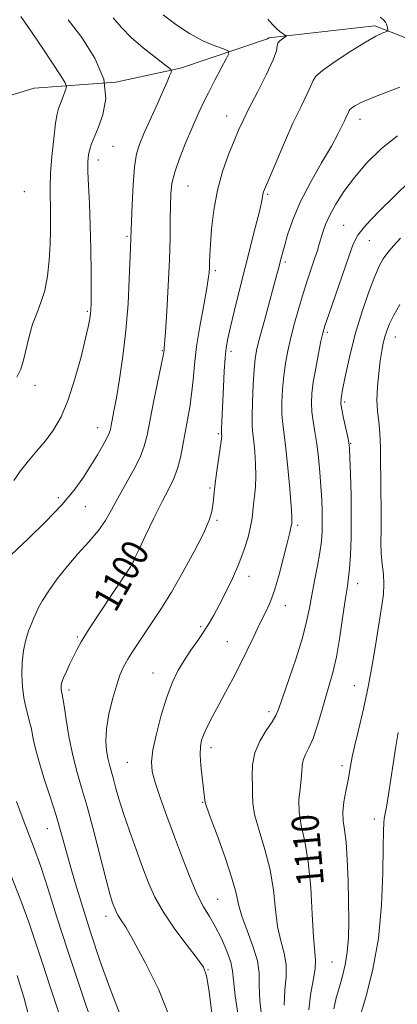
# Model space of a CAD drawing. Extents: x 2079800 to 2082700, y 352300 to 355200.
# Drawn here: x 2081563 to 2081674, y 353033 to 353323 of the extents above; entities that cross this region are included whole.
import ezdxf

# ---------------------------------------------------------------- set-up
doc = ezdxf.new("R2010")
doc.units = 0
doc.header["$MEASUREMENT"] = 0
for name, color, linetype, lineweight in [('DTM HARD BREAKLINE', 7, 'Continuous', 0), ('DTM SPOT ELEVATION', 2, 'Continuous', 13), ('INDEX CONTOUR', 41, 'Continuous', 13), ('INDEX CONTOUR LABEL', 244, 'Continuous', 0), ('INTERMEDIATE CONTOUR', 44, 'Continuous', 0)]:
    doc.layers.add(name, color=color, linetype=linetype, lineweight=lineweight)
doc.styles.add('Style-ITALICS', font='ITALICS.shx')

msp = doc.modelspace()

# ---------------------------------------------------------------- linework, layer by layer
at = {"layer": 'DTM HARD BREAKLINE'}
msp.add_polyline3d([(2081839.78, 353079.01, 1122.78), (2081828.27, 353107.04, 1122.01), (2081815.76, 353132.06, 1120.19), (2081808.56, 353160.94, 1118.37), (2081805.3, 353184.58, 1116.35), (2081800.93, 353199.04, 1115.11), (2081780.24, 353217.02, 1113.67), (2081752.81, 353237.94, 1111.65), (2081732.56, 353262.16, 1108.29), (2081710.73, 353295.28, 1105.89), (2081695.23, 353310.82, 1103.97), (2081667.75, 353321.46, 1101.67), (2081636.51, 353317.87, 1099.66), (2081636.1, 353317.61, 1099.27), (2081610.48, 353308.95, 1096.3), (2081591.39, 353304.8, 1094), (2081567.38, 353303.09, 1090.64), (2081543.2, 353295.8, 1087.37)], dxfattribs=at)
at = {"layer": 'DTM SPOT ELEVATION'}
for p in [(2081624.11, 353294.87, 1099.3), (2081663.41, 353293.84, 1104.6), (2081590.58, 353285.88, 1094.9), (2081586.28, 353281.85, 1094.6), (2081564.47, 353272.53, 1090.7), (2081612.71, 353274.24, 1098.9), (2081636.15, 353271.79, 1102.2), (2081658.63, 353262.62, 1107.1), (2081594.74, 353259.4, 1095.8), (2081666.16, 353258.12, 1108.9), (2081641.36, 353251.82, 1104.3), (2081620.77, 353249.27, 1100.3), (2081582.99, 353237.27, 1093.8), (2081653.78, 353231.05, 1108.3), (2081673.82, 353229.65, 1112.7), (2081605.16, 353225.68, 1097.9), (2081625.4, 353225.49, 1102.4), (2081567.57, 353215.48, 1092.5), (2081658.91, 353210.47, 1110.3), (2081586.03, 353202.99, 1095.3), (2081621.67, 353201.19, 1101.8), (2081660.7, 353198.29, 1110.1), (2081619.22, 353185.19, 1101.8), (2081574.42, 353182.3, 1095.5), (2081582.44, 353179.69, 1096.8), (2081621.28, 353175.58, 1102.2), (2081645.02, 353174.18, 1106.3), (2081595.39, 353162.66, 1099.9), (2081630.71, 353159.1, 1104.6), (2081662.76, 353156.94, 1110.6), (2081641.38, 353150.49, 1106.6), (2081616.46, 353144.32, 1103.7), (2081580.02, 353141.18, 1099.8), (2081624.25, 353139.9, 1105.2), (2081602.4, 353130.59, 1103.2), (2081661.74, 353126.89, 1111.2), (2081577.6, 353125.59, 1100.4), (2081636.56, 353119.17, 1107.6), (2081619.47, 353108.62, 1106.5), (2081594.85, 353104.29, 1103.1), (2081658.12, 353103.26, 1111.6), (2081617, 353092.48, 1105.9), (2081667.63, 353087.55, 1113.5), (2081571.23, 353084.75, 1097.2), (2081621.46, 353063.9, 1104.93), (2081588.52, 353058.82, 1099.46), (2081618.6, 353043.14, 1102.08), (2081655.18, 353045.43, 1111.01)]:
    msp.add_point(p, dxfattribs=at)
at = {"layer": 'INDEX CONTOUR'}
for points in [[(2081636.208, 353323.431, 1100), (2081637.509, 353321.957, 1100), (2081638.81, 353320.637, 1100), (2081639.915, 353319.687, 1100), (2081640.7709, 353319.08, 1100), (2081641.354, 353318.729, 1100), (2081641.643, 353318.5381, 1100), (2081641.609, 353318.375, 1100), (2081641.222, 353318.1, 1100), (2081640.511, 353317.614, 1100), (2081639.7269, 353316.976, 1100), (2081639.18, 353316.283, 1100), (2081639.023, 353315.506, 1100), (2081638.784, 353314.1, 1100), (2081637.8369, 353311.395, 1100), (2081635.785, 353307.025, 1100), (2081633.147, 353301.865, 1100), (2081630.676, 353297.098, 1100), (2081628.921, 353293.558, 1100), (2081627.621, 353290.683, 1100), (2081626.3149, 353287.559, 1100), (2081624.675, 353283.473, 1100), (2081622.909, 353278.506, 1100), (2081621.359, 353272.936, 1100), (2081620.286, 353267.098, 1100), (2081619.64, 353261.568, 1100), (2081619.288, 353256.975, 1100), (2081619.112, 353253.766, 1100), (2081619.0361, 353251.643, 1100), (2081619, 353250.1211, 1100), (2081618.928, 353248.684, 1100), (2081618.692, 353246.691, 1100), (2081618.153, 353243.47, 1100), (2081617.239, 353238.614, 1100), (2081616.166, 353232.773, 1100), (2081615.215, 353226.8631, 1100), (2081614.59, 353221.616, 1100), (2081614.174, 353217.02, 1100), (2081613.768, 353212.875, 1100), (2081613.2189, 353209, 1100), (2081612.563, 353205.266, 1100), (2081611.88, 353201.561, 1100), (2081611.219, 353197.823, 1100), (2081610.51, 353194.201, 1100), (2081609.649, 353190.896, 1100), (2081608.534, 353187.969, 1100), (2081607.054, 353184.927, 1100), (2081605.098, 353181.134, 1100), (2081602.663, 353176.256, 1100), (2081600.178, 353171.1489, 1100), (2081598.179, 353166.969, 1100), (2081597.053, 353164.561, 1100), (2081596.593, 353163.525, 1100), (2081596.4419, 353163.152, 1100), (2081596.305, 353162.856, 1100), (2081595.983, 353162.27, 1100), (2081595.756, 353161.914, 1100), (2081590.234, 353153.727, 1100), (2081586.605, 353148.291, 1100), (2081583.36, 353143.317, 1100), (2081581.218, 353139.83, 1100), (2081579.915, 353137.452, 1100), (2081578.939, 353135.45, 1100), (2081577.897, 353133.271, 1100), (2081576.863, 353131.071, 1100), (2081576.029, 353129.187, 1100), (2081575.535, 353127.862, 1100), (2081575.3229, 353126.98, 1100), (2081575.281, 353126.332, 1100), (2081575.315, 353125.748, 1100), (2081575.388, 353125.213, 1100), (2081575.481, 353124.7479, 1100), (2081575.591, 353124.261, 1100), (2081575.787, 353123.197, 1100), (2081576.156, 353120.888, 1100), (2081576.765, 353116.921, 1100), (2081577.599, 353111.916, 1100), (2081578.626, 353106.749, 1100), (2081579.827, 353102.007, 1100), (2081581.244, 353097.118, 1100), (2081582.934, 353091.223, 1100), (2081584.892, 353083.859, 1100), (2081588.531, 353069.655, 1100), (2081589.663, 353065.479, 1100), (2081590.362, 353063.181, 1100), (2081590.811, 353061.909, 1100), (2081591.18, 353060.939, 1100), (2081591.5831, 353060.035, 1100), (2081592.119, 353059.086, 1100), (2081592.929, 353057.86, 1100), (2081594.326, 353055.647, 1100), (2081596.665, 353051.617, 1100), (2081600.096, 353045.26, 1100), (2081603.955, 353037.357, 1100), (2081607.371, 353029.01, 1100)], [(2081675.373, 353258.849, 1110), (2081673.247, 353256.533, 1110), (2081671.595, 353254.567, 1110), (2081670.288, 353252.767, 1110), (2081669.076, 353250.582, 1110), (2081667.677, 353247.367, 1110), (2081665.903, 353242.677, 1110), (2081663.928, 353236.868, 1110), (2081662.018, 353230.493, 1110), (2081660.398, 353224.129, 1110), (2081659.141, 353218.446, 1110), (2081658.278, 353214.136, 1110), (2081657.83, 353211.591, 1110), (2081657.765, 353210.017, 1110), (2081658.042, 353208.323, 1110), (2081658.59, 353205.733, 1110), (2081659.8, 353200.183, 1110), (2081660.127, 353198.519, 1110), (2081660.291, 353196.882, 1110), (2081660.419, 353194.06, 1110), (2081660.5969, 353189.214, 1110), (2081660.772, 353182.999, 1110), (2081660.85, 353176.442, 1110), (2081660.767, 353170.441, 1110), (2081660.5621, 353165.367, 1110), (2081660.304, 353161.461, 1110), (2081660.0321, 353158.727, 1110), (2081659.679, 353156.21, 1110), (2081659.1541, 353152.714, 1110), (2081658.394, 353147.453, 1110), (2081657.457, 353141.269, 1110), (2081656.436, 353135.413, 1110), (2081655.399, 353130.801, 1110), (2081654.336, 353127.02, 1110), (2081653.2191, 353123.323, 1110), (2081652.027, 353119.186, 1110), (2081650.792, 353114.979, 1110), (2081649.554, 353111.292, 1110), (2081648.371, 353108.557, 1110), (2081647.366, 353106.5629, 1110), (2081646.675, 353104.937, 1110), (2081646.373, 353103.336, 1110), (2081646.268, 353101.521, 1110), (2081646.103, 353099.283, 1110), (2081645.724, 353096.472, 1110), (2081645.383, 353093.182, 1110), (2081645.434, 353089.568, 1110), (2081646.11, 353085.661, 1110), (2081647.148, 353080.996, 1110), (2081648.1649, 353074.981, 1110), (2081648.866, 353067.392, 1110), (2081649.32, 353059.475, 1110), (2081649.6881, 353052.843, 1110), (2081650.303, 353045.9041, 1110), (2081650.179, 353043.358, 1110), (2081649.584, 353039.91, 1110), (2081648.821, 353035.723, 1110), (2081648.297, 353031.264, 1110)]]:
    msp.add_polyline3d(points, dxfattribs=at)
at = {"layer": 'INTERMEDIATE CONTOUR'}
for points in [[(2081605.396, 353324.666, 1098), (2081609.137, 353321.815, 1098), (2081613.156, 353319.125, 1098), (2081617.108, 353317.026, 1098), (2081620.584, 353315.544, 1098), (2081623.16, 353314.603, 1098), (2081624.514, 353314.033, 1098), (2081624.728, 353313.294, 1098), (2081623.988, 353311.751, 1098), (2081622.506, 353308.982, 1098), (2081620.62, 353305.4099, 1098), (2081618.694, 353301.668, 1098), (2081617, 353298.218, 1098), (2081615.433, 353294.8329, 1098), (2081613.791, 353291.114, 1098), (2081611.962, 353286.822, 1098), (2081610.181, 353282.353, 1098), (2081608.77, 353278.264, 1098), (2081607.961, 353274.913, 1098), (2081607.621, 353271.87, 1098), (2081607.528, 353268.506, 1098), (2081607.484, 353264.272, 1098), (2081607.396, 353258.949, 1098), (2081607.194, 353252.397, 1098), (2081606.843, 353244.744, 1098), (2081606.424, 353237.172, 1098), (2081606.053, 353231.129, 1098), (2081605.816, 353227.659, 1098), (2081605.694, 353226.188, 1098), (2081605.639, 353225.7361, 1098), (2081605.58, 353225.349, 1098), (2081605.36, 353224.167, 1098), (2081604.796, 353221.354, 1098), (2081602.572, 353210.507, 1098), (2081600.633, 353200.776, 1098), (2081599.8069, 353197.519, 1098), (2081598.561, 353194.2731, 1098), (2081596.6239, 353190.383, 1098), (2081594.304, 353186.153, 1098), (2081592.056, 353182.1219, 1098), (2081590.186, 353178.683, 1098), (2081588.401, 353175.627, 1098), (2081586.262, 353172.594, 1098), (2081583.467, 353169.299, 1098), (2081580.2619, 353165.758, 1098), (2081577.031, 353162.059, 1098), (2081574.114, 353158.331, 1098), (2081571.677, 353154.863, 1098), (2081569.844, 353151.9839, 1098), (2081568.667, 353149.899, 1098), (2081567.911, 353148.325, 1098), (2081567.272, 353146.858, 1098), (2081566.512, 353145.143, 1098), (2081565.678, 353143.024, 1098), (2081564.884, 353140.397, 1098), (2081564.237, 353137.216, 1098), (2081563.815, 353133.678, 1098), (2081563.6859, 353130.04, 1098), (2081563.888, 353126.5389, 1098), (2081564.329, 353123.328, 1098), (2081564.887, 353120.541, 1098), (2081565.4581, 353118.237, 1098), (2081566.006, 353116.195, 1098), (2081566.512, 353114.1201, 1098), (2081566.997, 353111.717, 1098), (2081567.647, 353108.684, 1098), (2081568.684, 353104.717, 1098), (2081570.237, 353099.678, 1098), (2081572.06, 353094.085, 1098), (2081573.808, 353088.6241, 1098), (2081575.239, 353083.769, 1098), (2081577.863, 353074.201, 1098), (2081579.523, 353068.432, 1098), (2081581.548, 353061.757, 1098), (2081583.961, 353054.182, 1098), (2081586.744, 353045.85, 1098), (2081589.716, 353037.446, 1098), (2081592.655, 353029.793, 1098)], [(2081590.602, 353323.787, 1096), (2081593.094, 353320.908, 1096), (2081595.98, 353317.98, 1096), (2081599.463, 353314.957, 1096), (2081602.984, 353312.171, 1096), (2081605.791, 353310.0519, 1096), (2081607.327, 353308.868, 1096), (2081607.821, 353308.252, 1096), (2081607.694, 353307.675, 1096), (2081607.277, 353306.653, 1096), (2081606.526, 353304.88, 1096), (2081605.303, 353302.094, 1096), (2081603.558, 353298.211, 1096), (2081599.789, 353289.866, 1096), (2081598.451, 353286.722, 1096), (2081597.538, 353283.7259, 1096), (2081596.9211, 353279.867, 1096), (2081596.491, 353274.534, 1096), (2081596.202, 353268.727, 1096), (2081596.0271, 353263.843, 1096), (2081595.87, 353258.724, 1096), (2081595.753, 353255.996, 1096), (2081595.399, 353246.7241, 1096), (2081595.023, 353239.449, 1096), (2081594.41, 353231.582, 1096), (2081593.5239, 353223.988, 1096), (2081592.516, 353217.209, 1096), (2081591.579, 353211.707, 1096), (2081590.868, 353207.799, 1096), (2081590.043, 353203.559, 1096), (2081589.801, 353202.403, 1096), (2081589.453, 353201.3189, 1096), (2081588.773, 353199.868, 1096), (2081587.598, 353197.719, 1096), (2081585.995, 353194.965, 1096), (2081584.088, 353191.806, 1096), (2081581.918, 353188.375, 1096), (2081579.182, 353184.553, 1096), (2081575.494, 353180.153, 1096), (2081570.709, 353175.162, 1096), (2081565.657, 353170.244, 1096), (2081558.775, 353163.742, 1096)], [(2081577.343, 353323.25, 1094), (2081581.369, 353317.953, 1094), (2081585.242, 353311.871, 1094), (2081587.861, 353305.696, 1094), (2081588.462, 353300.038, 1094), (2081587.622, 353295.179, 1094), (2081586.253, 353291.322, 1094), (2081584.279, 353286.608, 1094), (2081583.711, 353285.034, 1094), (2081583.35, 353283.435, 1094), (2081583.1799, 353281.386, 1094), (2081583.195, 353278.461, 1094), (2081583.376, 353274.326, 1094), (2081583.639, 353269.019, 1094), (2081583.886, 353262.673, 1094), (2081584.041, 353255.581, 1094), (2081584.113, 353248.691, 1094), (2081584.131, 353243.112, 1094), (2081584.12, 353239.625, 1094), (2081584.073, 353237.7051, 1094), (2081583.974, 353236.5, 1094), (2081583.785, 353235.1861, 1094), (2081583.357, 353233.044, 1094), (2081582.519, 353229.382, 1094), (2081581.154, 353223.833, 1094), (2081579.379, 353217.328, 1094), (2081577.371, 353211.124, 1094), (2081575.267, 353206.189, 1094), (2081573.055, 353202.339, 1094), (2081570.688, 353199.104, 1094), (2081568.1591, 353196.0801, 1094), (2081565.641, 353193.148, 1094), (2081563.349, 353190.255, 1094), (2081561.394, 353187.348, 1094)], [(2081563.382, 353324.15, 1092), (2081564.129, 353323.176, 1092), (2081565.307, 353321.525, 1092), (2081567.19, 353318.767, 1092), (2081569.879, 353314.734, 1092), (2081575.202, 353306.664, 1092), (2081576.522, 353304.598, 1092), (2081576.914, 353303.583, 1092), (2081576.713, 353302.751, 1092), (2081575.612, 353299.836, 1092), (2081574.543, 353297.099, 1092), (2081574.125, 353295.516, 1092), (2081573.668, 353292.736, 1092), (2081573.1169, 353288.254, 1092), (2081572.57, 353282.92, 1092), (2081572.169, 353277.921, 1092), (2081572.013, 353274.132, 1092), (2081572.034, 353271.173, 1092), (2081572.12, 353268.352, 1092), (2081572.175, 353265.098, 1092), (2081572.154, 353261.318, 1092), (2081572.023, 353257.042, 1092), (2081571.743, 353252.367, 1092), (2081571.247, 353247.6691, 1092), (2081570.458, 353243.3911, 1092), (2081569.351, 353239.826, 1092), (2081568.083, 353236.662, 1092), (2081566.863, 353233.436, 1092), (2081565.846, 353229.838, 1092), (2081564.235, 353222.871, 1092), (2081563.4181, 353220.227, 1092), (2081562.187, 353217.809, 1092)], [(2081669.323, 353324.005, 1102), (2081670.367, 353323.187, 1102), (2081670.937, 353322.524, 1102), (2081671.233, 353321.916, 1102), (2081671.425, 353321.293, 1102), (2081671.555, 353320.716, 1102), (2081671.634, 353320.275, 1102), (2081671.648, 353320.025, 1102), (2081671.472, 353319.868, 1102), (2081669.9131, 353319.264, 1102), (2081668.041, 353318.36, 1102), (2081664.998, 353316.636, 1102), (2081660.704, 353313.954, 1102), (2081656.102, 353310.912, 1102), (2081652.393, 353308.289, 1102), (2081650.4189, 353306.608, 1102), (2081649.59, 353305.357, 1102), (2081648.956, 353303.762, 1102), (2081647.749, 353301.182, 1102), (2081645.934, 353297.492, 1102), (2081643.655, 353292.7, 1102), (2081641.104, 353286.99, 1102), (2081638.645, 353281.273, 1102), (2081635.531, 353273.858, 1102), (2081634.996, 353272.487, 1102), (2081634.795, 353271.759, 1102), (2081634.653, 353270.944, 1102), (2081634.362, 353269.435, 1102), (2081633.729, 353266.662, 1102), (2081632.623, 353262.239, 1102), (2081629.522, 353250.142, 1102), (2081627.879, 353243.611, 1102), (2081626.387, 353237.571, 1102), (2081625.199, 353232.656, 1102), (2081624.416, 353229.224, 1102), (2081623.9431, 353226.531, 1102), (2081623.639, 353223.556, 1102), (2081623.385, 353219.575, 1102), (2081623.16, 353215.035, 1102), (2081622.6179, 353202.674, 1102), (2081622.589, 353201.682, 1102), (2081622.593, 353201.221, 1102), (2081622.616, 353200.98, 1102), (2081622.629, 353200.614, 1102), (2081622.555, 353199.6619, 1102), (2081622.301, 353197.63, 1102), (2081621.2419, 353190.251, 1102), (2081620.737, 353186.53, 1102), (2081620.431, 353183.794, 1102), (2081620.248, 353181.812, 1102), (2081620.066, 353180.116, 1102), (2081619.722, 353178.23, 1102), (2081618.897, 353175.632, 1102), (2081617.233, 353171.789, 1102), (2081614.5279, 353166.428, 1102), (2081611.203, 353160.312, 1102), (2081607.836, 353154.468, 1102), (2081604.889, 353149.691, 1102), (2081602.365, 353145.864, 1102), (2081598.174, 353139.739, 1102), (2081596.425, 353137.084, 1102), (2081594.938, 353134.668, 1102), (2081593.713, 353132.409, 1102), (2081592.637, 353129.946, 1102), (2081591.568, 353126.847, 1102), (2081590.427, 353122.8579, 1102), (2081589.385, 353118.429, 1102), (2081588.678, 353114.183, 1102), (2081588.473, 353110.625, 1102), (2081588.657, 353107.756, 1102), (2081589.05, 353105.457, 1102), (2081589.507, 353103.567, 1102), (2081590.6221, 353099.653, 1102), (2081591.355, 353096.935, 1102), (2081592.327, 353093.466, 1102), (2081593.6579, 353089.157, 1102), (2081595.406, 353084.032, 1102), (2081597.372, 353078.568, 1102), (2081599.294, 353073.352, 1102), (2081601.032, 353068.788, 1102), (2081602.929, 353064.5361, 1102), (2081605.45, 353060.072, 1102), (2081608.84, 353055.099, 1102), (2081612.463, 353050.246, 1102), (2081615.464, 353046.369, 1102), (2081617.238, 353043.863, 1102), (2081618.179, 353041.279, 1102), (2081618.933, 353036.704, 1102), (2081619.892, 353028.728, 1102)], [(2081675.179, 353303.324, 1104), (2081668.509, 353300.792, 1104), (2081664.188, 353298.983, 1104), (2081661.899, 353297.842, 1104), (2081660.868, 353297.174, 1104), (2081660.412, 353296.7871, 1104), (2081660.221, 353296.498, 1104), (2081660.074, 353296.13, 1104), (2081659.794, 353295.5289, 1104), (2081659.361, 353294.644, 1104), (2081658.796, 353293.445, 1104), (2081658.063, 353291.841, 1104), (2081656.893, 353289.48, 1104), (2081654.958, 353285.9479, 1104), (2081652.099, 353281.025, 1104), (2081648.824, 353275.273, 1104), (2081645.807, 353269.448, 1104), (2081643.577, 353264.209, 1104), (2081642.079, 353259.822, 1104), (2081641.114, 353256.457, 1104), (2081640.092, 353252.664, 1104), (2081639.452, 353250.158, 1104), (2081638.9291, 353248.154, 1104), (2081638.045, 353244.88, 1104), (2081635.22, 353234.579, 1104), (2081633.902, 353229.684, 1104), (2081633.032, 353226.189, 1104), (2081632.521, 353223.358, 1104), (2081632.192, 353220.064, 1104), (2081631.905, 353215.553, 1104), (2081631.68, 353210.564, 1104), (2081631.573, 353206.206, 1104), (2081631.625, 353203.252, 1104), (2081631.807, 353201.117, 1104), (2081632.076, 353198.877, 1104), (2081632.376, 353195.845, 1104), (2081632.616, 353192.2839, 1104), (2081632.698, 353188.695, 1104), (2081632.56, 353185.49, 1104), (2081632.292, 353182.724, 1104), (2081632.02, 353180.3631, 1104), (2081631.825, 353178.315, 1104), (2081631.594, 353176.259, 1104), (2081631.166, 353173.8151, 1104), (2081630.403, 353170.696, 1104), (2081629.262, 353166.982, 1104), (2081627.72, 353162.849, 1104), (2081625.809, 353158.503, 1104), (2081623.763, 353154.294, 1104), (2081621.868, 353150.607, 1104), (2081620.318, 353147.692, 1104), (2081618.924, 353145.26, 1104), (2081617.404, 353142.884, 1104), (2081615.557, 353140.2319, 1104), (2081613.522, 353137.338, 1104), (2081611.519, 353134.326, 1104), (2081609.715, 353131.234, 1104), (2081608.058, 353127.7489, 1104), (2081606.443, 353123.468, 1104), (2081604.822, 353118.214, 1104), (2081603.372, 353112.714, 1104), (2081602.329, 353107.917, 1104), (2081601.89, 353104.444, 1104), (2081602.102, 353101.591, 1104), (2081602.9739, 353098.327, 1104), (2081604.48, 353093.861, 1104), (2081606.457, 353088.373, 1104), (2081608.703, 353082.288, 1104), (2081611.034, 353076.051, 1104), (2081613.315, 353070.203, 1104), (2081615.427, 353065.303, 1104), (2081617.295, 353061.691, 1104), (2081619.018, 353058.805, 1104), (2081620.739, 353055.862, 1104), (2081622.527, 353052.315, 1104), (2081624.156, 353048.58, 1104), (2081625.325, 353045.3071, 1104), (2081625.866, 353042.806, 1104), (2081626.1329, 353039.999, 1104), (2081626.613, 353035.465, 1104), (2081627.6401, 353028.368, 1104)], [(2081674.463, 353288.983, 1106), (2081669.7471, 353285.223, 1106), (2081665.4691, 353281.019, 1106), (2081661.75, 353276.711, 1106), (2081658.685, 353272.602, 1106), (2081656.272, 353268.85, 1106), (2081654.485, 353265.575, 1106), (2081653.274, 353262.856, 1106), (2081652.479, 353260.613, 1106), (2081651.41, 353257.027, 1106), (2081650.841, 353255.2289, 1106), (2081650.097, 353252.994, 1106), (2081649.103, 353250.069, 1106), (2081647.9159, 353246.523, 1106), (2081646.633, 353242.5, 1106), (2081645.341, 353238.167, 1106), (2081644.116, 353233.7591, 1106), (2081643.029, 353229.528, 1106), (2081642.136, 353225.645, 1106), (2081641.435, 353221.952, 1106), (2081640.912, 353218.207, 1106), (2081640.5541, 353214.267, 1106), (2081640.376, 353210.3861, 1106), (2081640.396, 353206.912, 1106), (2081640.6209, 353203.985, 1106), (2081641.0171, 353200.909, 1106), (2081641.536, 353196.774, 1106), (2081642.122, 353191.075, 1106), (2081642.678, 353184.905, 1106), (2081643.096, 353179.76, 1106), (2081643.301, 353176.748, 1106), (2081643.348, 353175.431, 1106), (2081643.324, 353174.987, 1106), (2081643.297, 353174.7119, 1106), (2081643.251, 353174.39, 1106), (2081643.154, 353173.927, 1106), (2081642.5779, 353171.652, 1106), (2081641.907, 353168.905, 1106), (2081640.883, 353164.666, 1106), (2081639.604, 353159.684, 1106), (2081638.208, 353154.96, 1106), (2081636.798, 353151.222, 1106), (2081635.344, 353148.107, 1106), (2081633.781, 353144.978, 1106), (2081632.059, 353141.346, 1106), (2081630.172, 353137.305, 1106), (2081628.127, 353133.094, 1106), (2081625.954, 353128.93, 1106), (2081623.778, 353124.947, 1106), (2081621.745, 353121.257, 1106), (2081619.984, 353117.959, 1106), (2081618.542, 353115.106, 1106), (2081617.449, 353112.738, 1106), (2081616.722, 353110.8059, 1106), (2081616.343, 353108.897, 1106), (2081616.282, 353106.509, 1106), (2081616.491, 353103.339, 1106), (2081616.845, 353099.896, 1106), (2081617.661, 353093.044, 1106), (2081617.744, 353092.539, 1106), (2081618.157, 353091.264, 1106), (2081619.268, 353088.197, 1106), (2081621.269, 353082.764, 1106), (2081623.634, 353076.173, 1106), (2081625.66, 353070.079, 1106), (2081626.8611, 353065.677, 1106), (2081627.63, 353062.328, 1106), (2081628.577, 353058.9331, 1106), (2081630.109, 353054.698, 1106), (2081631.831, 353050.051, 1106), (2081633.14, 353045.724, 1106), (2081633.633, 353042.157, 1106), (2081633.678, 353038.613, 1106), (2081633.841, 353034.064, 1106), (2081634.53, 353027.866, 1106)], [(2081678.126, 353275.597, 1108), (2081673.657, 353271.268, 1108), (2081668.99, 353266.644, 1108), (2081665.139, 353262.626, 1108), (2081662.8001, 353259.749, 1108), (2081661.4081, 353257.105, 1108), (2081660.079, 353253.421, 1108), (2081654.173, 353236.3479, 1108), (2081653.054, 353233.0149, 1108), (2081652.425, 353230.824, 1108), (2081651.892, 353228.42, 1108), (2081651.162, 353224.819, 1108), (2081650.34, 353220.511, 1108), (2081649.631, 353216.35, 1108), (2081649.203, 353212.982, 1108), (2081649.072, 353210.208, 1108), (2081649.219, 353207.617, 1108), (2081649.607, 353204.848, 1108), (2081650.137, 353201.737, 1108), (2081650.695, 353198.17, 1108), (2081651.185, 353194.109, 1108), (2081651.586, 353189.81, 1108), (2081651.898, 353185.606, 1108), (2081652.119, 353181.767, 1108), (2081652.25, 353178.317, 1108), (2081652.293, 353175.219, 1108), (2081652.238, 353172.381, 1108), (2081652.021, 353169.485, 1108), (2081651.57, 353166.158, 1108), (2081650.851, 353162.167, 1108), (2081649.996, 353157.831, 1108), (2081649.177, 353153.61, 1108), (2081648.484, 353149.771, 1108), (2081647.675, 353145.803, 1108), (2081646.421, 353141.001, 1108), (2081644.541, 353134.9929, 1108), (2081642.429, 353128.731, 1108), (2081639.473, 353120.19, 1108), (2081638.619, 353118.125, 1108), (2081637.51, 353116.231, 1108), (2081635.789, 353113.667, 1108), (2081633.873, 353110.503, 1108), (2081632.369, 353107.034, 1108), (2081631.714, 353103.5431, 1108), (2081631.647, 353100.242, 1108), (2081631.738, 353097.328, 1108), (2081631.691, 353094.851, 1108), (2081631.765, 353092.266, 1108), (2081632.351, 353088.882, 1108), (2081633.689, 353084.213, 1108), (2081635.391, 353078.585, 1108), (2081636.912, 353072.53, 1108), (2081637.864, 353066.535, 1108), (2081638.475, 353060.902, 1108), (2081639.132, 353055.888, 1108), (2081640.088, 353051.654, 1108), (2081641.067, 353047.977, 1108), (2081641.66, 353044.541, 1108), (2081641.608, 353041.034, 1108), (2081641.249, 353037.168, 1108), (2081641.069, 353032.664, 1108)], [(2081675.201, 353239.278, 1112), (2081673.36, 353236.077, 1112), (2081672.102, 353233.566, 1112), (2081671.29, 353231.551, 1112), (2081670.735, 353229.74, 1112), (2081670.273, 353227.844, 1112), (2081669.84, 353225.583, 1112), (2081669.397, 353222.682, 1112), (2081668.935, 353219.005, 1112), (2081668.562, 353214.967, 1112), (2081668.417, 353211.126, 1112), (2081668.583, 353207.852, 1112), (2081668.926, 353204.774, 1112), (2081669.255, 353201.337, 1112), (2081669.427, 353197.158, 1112), (2081669.483, 353192.531, 1112), (2081669.513, 353187.927, 1112), (2081669.582, 353183.71, 1112), (2081669.656, 353179.842, 1112), (2081669.679, 353176.182, 1112), (2081669.623, 353172.619, 1112), (2081669.58, 353169.163, 1112), (2081669.672, 353165.853, 1112), (2081669.9639, 353162.712, 1112), (2081670.301, 353159.7099, 1112), (2081670.472, 353156.801, 1112), (2081670.313, 353153.865, 1112), (2081669.848, 353150.481, 1112), (2081669.148, 353146.158, 1112), (2081668.266, 353140.562, 1112), (2081667.1959, 353134.016, 1112), (2081665.912, 353127.003, 1112), (2081664.437, 353120.04, 1112), (2081662.986, 353113.778, 1112), (2081661.816, 353108.903, 1112), (2081661.114, 353105.865, 1112), (2081660.769, 353104.18, 1112), (2081660.433, 353102.067, 1112), (2081660.187, 353100.648, 1112), (2081659.79, 353098.598, 1112), (2081659.223, 353095.78, 1112), (2081658.67, 353092.595, 1112), (2081658.37, 353089.576, 1112), (2081658.483, 353087.031, 1112), (2081658.8729, 353084.358, 1112), (2081659.327, 353080.724, 1112), (2081659.673, 353075.575, 1112), (2081659.9, 353069.467, 1112), (2081660.035, 353063.229, 1112), (2081660.088, 353057.552, 1112), (2081659.994, 353052.564, 1112), (2081659.6681, 353048.255, 1112), (2081659.058, 353044.566, 1112), (2081658.2411, 353041.265, 1112), (2081657.327, 353038.075, 1112), (2081656.428, 353034.802, 1112), (2081655.675, 353031.5819, 1112)], [(2081674.636, 353113.084, 1114), (2081673.879, 353108.357, 1114), (2081671.811, 353094.754, 1114), (2081671.31, 353091.603, 1114), (2081670.961, 353089.63, 1114), (2081670.562, 353087.584, 1114), (2081670.417, 353086.388, 1114), (2081670.2959, 353083.946, 1114), (2081670.211, 353079.246, 1114), (2081670.121, 353071.6811, 1114), (2081669.772, 353062.254, 1114), (2081668.858, 353052.37, 1114), (2081667.219, 353043.29, 1114), (2081665.282, 353035.691, 1114), (2081663.619, 353030.101, 1114)], [(2081562.172, 353092.71, 1096), (2081564.083, 353087.4461, 1096), (2081567.469, 353078.655, 1096), (2081569.282, 353073.565, 1096), (2081571.4411, 353066.917, 1096), (2081574.065, 353058.599, 1096), (2081577.254, 353048.669, 1096), (2081580.981, 353037.46, 1096), (2081584.705, 353026.417, 1096)], [(2081560.53, 353070.78, 1094), (2081563.458, 353063.545, 1094), (2081565.798, 353057.169, 1094), (2081567.775, 353051.24, 1094), (2081569.775, 353045.059, 1094), (2081572.07, 353038.123, 1094), (2081574.49, 353030.706, 1094)], [(2081562.296, 353041.449, 1092), (2081563.159, 353038.786, 1092), (2081564.274, 353034.994, 1092), (2081565.748, 353029.287, 1092)]]:
    msp.add_polyline3d(points, dxfattribs=at)

# ---------------------------------------------------------------- texts
at = {"layer": 'INDEX CONTOUR LABEL', "style": 'Style-ITALICS', "width": 0.875}
for s, rotation, p in [('1100', 60.600002, (2081591.305, 353148.147, 1100)), ('1110', 94.800002, (2081652.813, 353068.148, 1110))]:
    msp.add_text(s, height=8, rotation=rotation, dxfattribs=at).set_placement(p)

doc.saveas('drawing.dxf')
